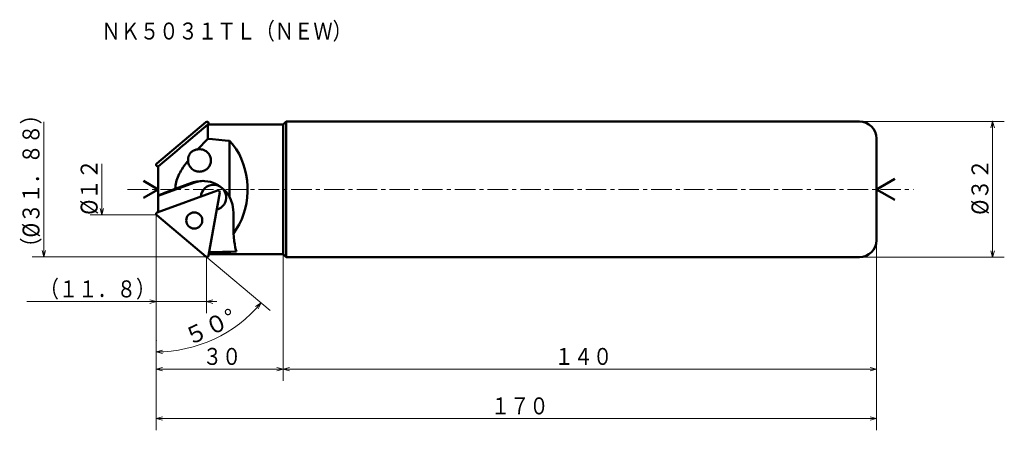
# Model space of a CAD drawing. Units: millimetres. Extents: x 10 to 242, y 31 to 128.
import ezdxf

# ---------------------------------------------------------------- set-up
doc = ezdxf.new("R2010")
doc.units = ezdxf.units.MM
doc.header["$LTSCALE"] = 3.862069
doc.linetypes.add('CENTER', pattern=[2, 1.25, -0.25, 0.25, -0.25])
doc.layers.add('001', color=7, linetype='Continuous')
doc.styles.get("Standard").update_dxf_attribs({"font": 'TXT', "bigfont": 'BIGFONT'})
doc.dimstyles.get("Standard").update_dxf_attribs({"dimtxt": 4, "dimasz": 1.5, "dimexe": 2.75, "dimexo": 0, "dimgap": 1, "dimtad": 1, "dimdec": 1, "dimdsep": 46, "dimtxsty": 'Standard', "dimcen": 0.09, "dimadec": 1, "dimazin": 2, "dimtfac": 0.8, "dimtdec": 4, "dimtmove": 0, "dimatfit": 3, "dimfxl": 1, "dimtolj": 1, "dimtzin": 0, "dimarcsym": 0})

# ---------------------------------------------------------------- blocks, each defined once
blk = doc.blocks.new('*D1')
at = {"layer": '001', "lineweight": 9}
for p, q in [((208.127712, 103.926002), (242.308715, 103.926002)), ((239.558715, 71.926002), (239.558715, 103.926002)), ((208.127712, 71.926002), (242.308715, 71.926002))]:
    blk.add_line(p, q, dxfattribs=at)
for points in [[(239.156792, 102.426002), (239.558715, 103.926002), (239.960639, 102.426002)], [(239.960639, 73.426002), (239.558715, 71.926002), (239.156792, 73.426002)]]:
    blk.add_lwpolyline(points, dxfattribs=at)
for p in [(208.127712, 103.926002), (239.558715, 103.926002), (208.127712, 71.926002)]:
    blk.add_point(p, dxfattribs=at)
at = {"layer": '001', "lineweight": 30, "width": 0.882353}
blk.add_text('%%c３２', height=4, rotation=90.000003, dxfattribs=at).set_placement((238.558715, 81.926002))
blk = doc.blocks.new('*D2')
at = {"layer": '001', "lineweight": 9}
for p, q in [((42.127712, 81.926002), (42.127712, 42.795093)), ((72.127712, 72.626002), (72.127712, 42.795093)), ((42.127712, 45.545093), (72.127712, 45.545093))]:
    blk.add_line(p, q, dxfattribs=at)
for points in [[(43.627712, 45.143169), (42.127712, 45.545093), (43.627712, 45.947016)], [(70.627712, 45.947016), (72.127712, 45.545093), (70.627712, 45.143169)]]:
    blk.add_lwpolyline(points, dxfattribs=at)
for p in [(42.127712, 81.926002), (72.127712, 72.626002), (72.127712, 45.545093)]:
    blk.add_point(p, dxfattribs=at)
at = {"layer": '001', "lineweight": 30, "width": 0.833333}
blk.add_text('３０', height=4, dxfattribs=at).set_placement((53.127712, 46.545093))
blk = doc.blocks.new('*D3')
at = {"layer": '001', "lineweight": 9}
blk.add_line((53.866219, 72.076225), (68.996566, 59.380357), dxfattribs=at)
for points in [[(65.597549, 60.287059), (66.889944, 61.148023), (66.201178, 59.756209)], [(43.636633, 49.234189), (42.127712, 49.601204), (43.617984, 50.03782)]]:
    blk.add_lwpolyline(points, dxfattribs=at)
blk.add_arc((42.127712, 81.926002), 32.324797, 270, 320, dxfattribs=at)
for p in [(42.127712, 81.926002), (42.127712, 81.926002), (53.866219, 72.076225), (42.127712, 52.351204)]:
    blk.add_point(p, dxfattribs=at)
at = {"layer": '001', "lineweight": 30, "width": 0.978261}
blk.add_text('５０%%d', height=4, rotation=25, dxfattribs=at).set_placement((49.928297, 51.000384))
blk = doc.blocks.new('*D4')
at = {"layer": '001', "lineweight": 9}
for p, q in [((53.973743, 71.986002), (53.973743, 58.703846)), ((42.127712, 61.453846), (11.627712, 61.453846)), ((42.127712, 61.453846), (53.973743, 61.453846)), ((53.973743, 61.453846), (56.473743, 61.453846))]:
    blk.add_line(p, q, dxfattribs=at)
for points in [[(40.627712, 61.85577), (42.127712, 61.453846), (40.627712, 61.051923)], [(55.473743, 61.051923), (53.973743, 61.453846), (55.473743, 61.85577)]]:
    blk.add_lwpolyline(points, dxfattribs=at)
for p in [(42.127712, 81.926002), (53.973743, 71.986002), (53.973743, 61.453846)]:
    blk.add_point(p, dxfattribs=at)
at = {"layer": '001', "lineweight": 30, "width": 0.833333}
blk.add_text('（１１．８）', height=4, dxfattribs=at).set_placement((14.627712, 62.453846))
blk = doc.blocks.new('*D5')
at = {"layer": '001', "lineweight": 9}
for p, q in [((42.127712, 81.926002), (42.127712, 31.135356)), ((212.127712, 75.926002), (212.127712, 31.135356)), ((42.127712, 33.885356), (212.127712, 33.885356))]:
    blk.add_line(p, q, dxfattribs=at)
for points in [[(43.627712, 33.483432), (42.127712, 33.885356), (43.627712, 34.287279)], [(210.627712, 34.287279), (212.127712, 33.885356), (210.627712, 33.483432)]]:
    blk.add_lwpolyline(points, dxfattribs=at)
for p in [(42.127712, 81.926002), (212.127712, 75.926002), (212.127712, 33.885356)]:
    blk.add_point(p, dxfattribs=at)
at = {"layer": '001', "lineweight": 30, "width": 0.833333}
blk.add_text('１７０', height=4, dxfattribs=at).set_placement((121.127712, 34.885356))
blk = doc.blocks.new('*D6')
at = {"layer": '001', "lineweight": 9}
for p, q in [((212.127712, 75.926002), (212.127712, 42.795093)), ((72.127712, 72.626002), (72.127712, 42.795093)), ((72.127712, 45.545093), (212.127712, 45.545093))]:
    blk.add_line(p, q, dxfattribs=at)
for points in [[(73.627712, 45.143169), (72.127712, 45.545093), (73.627712, 45.947016)], [(210.627712, 45.947016), (212.127712, 45.545093), (210.627712, 45.143169)]]:
    blk.add_lwpolyline(points, dxfattribs=at)
for p in [(212.127712, 75.926002), (72.127712, 72.626002), (212.127712, 45.545093)]:
    blk.add_point(p, dxfattribs=at)
at = {"layer": '001', "lineweight": 30, "width": 0.833333}
blk.add_text('１４０', height=4, dxfattribs=at).set_placement((136.127712, 46.545093))

msp = doc.modelspace()

# ---------------------------------------------------------------- linework, layer by layer
at = {"layer": '001', "lineweight": 9}
for p, q in [((15.584544, 103.866002), (15.584544, 71.986002)), ((53.973743, 103.866002), (53.863782, 103.773734)), ((53.973743, 103.866002), (54.11514, 103.866002)), ((29.299142, 81.926002), (29.299142, 93.926002)), ((42.127712, 93.926002), (42.270597, 94.045896)), ((42.127712, 93.926002), (42.127712, 93.739479)), ((42.127712, 81.926002), (42.127712, 82.112525)), ((42.127712, 81.926002), (42.270597, 81.806107)), ((53.973743, 71.986002), (53.863782, 72.078269)), ((53.973743, 71.986002), (54.11514, 71.986002))]:
    msp.add_line(p, q, dxfattribs=at)
at = {"layer": '001', "lineweight": 50}
for p, q in [((53.866219, 103.775778), (42.270597, 94.045896)), ((54.34278, 103.226002), (49.226366, 98.902296)), ((72.127712, 103.226002), (54.34278, 103.226002)), ((54.34278, 99.81706), (54.34278, 103.226002)), ((54.493891, 103.547324), (54.550549, 103.226002)), ((72.827712, 103.926002), (72.127712, 103.226002)), ((72.127712, 72.626002), (72.127712, 103.226002)), ((208.127712, 103.926002), (72.827712, 103.926002)), ((72.827712, 71.926002), (72.827712, 103.926002)), ((49.225631, 98.901668), (48.970517, 98.68608)), ((54.34278, 99.81706), (51.913987, 97.354786)), ((59.462658, 99.388002), (59.462658, 86.156549)), ((212.127712, 75.926002), (212.127712, 99.926002)), ((42.627712, 93.27741), (42.390904, 93.363602)), ((42.627712, 93.287235), (42.627712, 82.574593)), ((42.627712, 87.926002), (39.163611, 89.926002)), ((51.038247, 89.462586), (42.627712, 86.386191)), ((46.626163, 88.066714), (50.442329, 89.462586)), ((212.127712, 87.926002), (216.457839, 90.426002)), ((42.627712, 87.926002), (39.163611, 85.926002)), ((56.591674, 87.657059), (42.390904, 82.488402)), ((54.493891, 72.304679), (57.122405, 87.211723)), ((212.127712, 87.926002), (216.457839, 85.426002)), ((53.866219, 72.076225), (42.270597, 81.806107)), ((60.358394, 82.414892), (60.358394, 77.525858)), ((54.803625, 72.626002), (54.698723, 72.686249)), ((72.127712, 72.626002), (54.803625, 72.626002)), ((72.827712, 71.926002), (72.127712, 72.626002)), ((208.127712, 71.926002), (72.827712, 71.926002))]:
    msp.add_line(p, q, dxfattribs=at)
at = {"layer": '001', "linetype": 'CENTER', "lineweight": 9}
msp.add_line((35.396233, 87.926002), (220.911194, 87.926002), dxfattribs=at)
at = {"layer": '001', "lineweight": 50}
for points in [[(48.970517, 98.68608), (48.707323, 98.46357), (48.444134, 98.241052), (46.986104, 97.007265), (45.53033, 95.770823), (44.077985, 94.530244), (42.627712, 93.287235)], [(59.462658, 99.388002), (58.420522, 99.478335), (56.897179, 99.607762), (55.405034, 99.731049), (54.34278, 99.81706)], [(60.358394, 77.525858), (60.961392, 78.405781), (61.720591, 79.663544), (62.317474, 80.887423), (62.751693, 82.061987), (63.124401, 83.328839), (63.419159, 84.645495), (63.612545, 85.986991), (63.701923, 87.332534), (63.69434, 88.687377), (63.591063, 90.038302), (63.392557, 91.364266), (63.090075, 92.677407), (62.689584, 93.950093), (62.214773, 95.166561), (61.687561, 96.280892), (60.992778, 97.427208), (60.134801, 98.585695), (59.462658, 99.388002)], [(51.913987, 97.354786), (51.753754, 97.326084), (51.594701, 97.292141), (51.427367, 97.245538), (51.263135, 97.188605), (51.154618, 97.145172), (51.047935, 97.097512), (50.937183, 97.042157), (50.829066, 96.981787), (50.715858, 96.911188), (50.606368, 96.834935), (50.495482, 96.748642), (50.38968, 96.656216), (50.311075, 96.579933), (50.23603, 96.500141), (50.164316, 96.416587), (50.09662, 96.329755), (50.034275, 96.241303), (49.97618, 96.150002), (49.923824, 96.058697), (49.875717, 95.965073), (49.814575, 95.827386), (49.762734, 95.685942), (49.722343, 95.549145), (49.690207, 95.410095), (49.661665, 95.234217), (49.647554, 95.056824), (49.647885, 94.88725), (49.655717, 94.717572)], [(52.345595, 97.38912), (52.257538, 97.387505), (52.129088, 97.380522), (52.001175, 97.367111), (51.913987, 97.354786)], [(52.345595, 92.08912), (52.542773, 92.099207), (52.812703, 92.129379), (53.0517, 92.179402), (53.265618, 92.248934), (53.479653, 92.337361), (53.690578, 92.444152), (53.889087, 92.568291), (54.074672, 92.709102), (54.247386, 92.865185), (54.406229, 93.035732), (54.549049, 93.219029), (54.675175, 93.41412), (54.783463, 93.619079), (54.873337, 93.832766), (54.94388, 94.053177), (54.994695, 94.278952), (55.025315, 94.508131), (55.035562, 94.73912), (55.025315, 94.970108), (54.994695, 95.199287), (54.94388, 95.425062), (54.873337, 95.645473), (54.783463, 95.85916), (54.675175, 96.06412), (54.549049, 96.25921), (54.406229, 96.442507), (54.247386, 96.613054), (54.074672, 96.769137), (53.889087, 96.909948), (53.690578, 97.034087), (53.479653, 97.140878), (53.265618, 97.229305), (53.0517, 97.298837), (52.812703, 97.34886), (52.542773, 97.379032), (52.345595, 97.38912)], [(46.626163, 88.066714), (46.651853, 88.467163), (46.692311, 88.865866), (46.758954, 89.2613), (46.849713, 89.652328), (46.96122, 90.042325), (47.090911, 90.426481), (47.237723, 90.804535), (47.399822, 91.176361), (47.579844, 91.55098), (47.772469, 91.919242), (47.976308, 92.281394), (48.189832, 92.637966), (48.53276, 93.174106), (48.89372, 93.698203), (49.270465, 94.210997), (49.655717, 94.717572)], [(49.655717, 94.717572), (49.670342, 94.50034), (49.711115, 94.203652), (49.776821, 93.941996), (49.866713, 93.710097), (49.980387, 93.479705), (50.116592, 93.25568), (50.274396, 93.047692), (50.45125, 92.857684), (50.64586, 92.684781), (50.857956, 92.531246), (51.086707, 92.39874), (51.321243, 92.288782), (51.557615, 92.202052), (51.82349, 92.139514), (52.12502, 92.101751), (52.345595, 92.08912)], [(52.994797, 89.914892), (52.465371, 89.89333), (51.698875, 89.80095), (50.947082, 89.624287), (50.442329, 89.462586)], [(53.292756, 89.908912), (52.824989, 89.873227), (52.148306, 89.773474), (51.484462, 89.607845), (51.038247, 89.462586)], [(59.462658, 86.156549), (59.164858, 86.61928), (58.716852, 87.229649), (58.262708, 87.737077), (57.796759, 88.156096), (57.285713, 88.548766), (56.730404, 88.907673), (56.144043, 89.212165), (55.550266, 89.461488), (54.956721, 89.658222), (54.292291, 89.800671), (53.542511, 89.886351), (52.994797, 89.914892)], [(42.627712, 86.489452), (43.113204, 86.682155), (43.598793, 86.874613), (44.095924, 87.071129), (44.593208, 87.267261), (45.60958, 87.667255), (46.626163, 88.066714)], [(60.358394, 82.414892), (60.315506, 83.209607), (60.130598, 84.351383), (59.781662, 85.438643), (59.462658, 86.156549)], [(60.358394, 77.525858), (60.441519, 76.73944), (60.563094, 75.690615), (60.65927, 74.97932), (60.797383, 74.253848), (60.935735, 73.677045), (61.053632, 73.262352)], [(54.581536, 72.801739), (54.645265, 72.726278), (54.698723, 72.686249)], [(54.633121, 73.094292), (55.966815, 73.126841), (57.773888, 73.172782), (59.721259, 73.225112), (61.053632, 73.262352)]]:
    msp.add_lwpolyline(points, dxfattribs=at)
at = {"layer": '001', "lineweight": 9}
for points in [[(42.127712, 81.926002), (29.299142, 81.926002), (26.549142, 81.926002)], [(29.701066, 83.426002), (29.299142, 81.926002), (28.897218, 83.426002)], [(15.986468, 73.486002), (15.584544, 71.986002), (15.18262, 73.486002)], [(53.973743, 71.986002), (15.584544, 71.986002), (12.834544, 71.986002)]]:
    msp.add_lwpolyline(points, dxfattribs=at)
at = {"layer": '001', "lineweight": 50}
msp.add_circle((51.12016, 80.597444), 1.9, dxfattribs=at)
for centre, radius, start, end in [((54.114106, 103.480358), 0.385644, 10, 130), ((208.127712, 99.926002), 4, 0, 90), ((42.527712, 93.739479), 0.4, 130, 250), ((55.66882, 86.018327), 3, 284.084917, 175.915083), ((56.728482, 87.281182), 0.4, 350, 110), ((42.527712, 82.112525), 0.4, 110, 230), ((208.127712, 75.926002), 4, 270, 0), ((54.114106, 72.371646), 0.385644, 230, 350)]:
    msp.add_arc(centre, radius, start, end, dxfattribs=at)

# ---------------------------------------------------------------- texts
at = {"layer": '001', "lineweight": 30, "width": 0.833333}
msp.add_text('ＮＫ５０３１ＴＬ（ＮＥＷ）', height=4, dxfattribs=at).set_placement((29.203891, 123.238554))
at = {"layer": '001', "lineweight": 30}
for s, width, p in [('（%%c３１．８８）', 0.851064, (14.584544, 71.926002)), ('%%c１２', 0.882353, (28.299142, 81.926002))]:
    msp.add_text(s, height=4, rotation=90.000003, dxfattribs=dict(at, width=width)).set_placement(p)

# ---------------------------------------------------------------- dimensions: what is measured, and where the dimension line sits
at = {"layer": '001', "lineweight": 9}
dim = msp.add_linear_dim(base=(239.558715, 103.926002), p1=(208.127712, 71.926002), p2=(208.127712, 103.926002), angle=90, dimstyle='Standard', dxfattribs=at)
dim.commit()
dim.dimension.update_dxf_attribs({"geometry": '*D1', "text_midpoint": (236.558715, 87.926002), "dimtype": 160})
for base, p1, p2, picture, middle in [((53.973743, 61.453846), (42.127712, 81.926002), (53.973743, 71.986002), '*D4', (26.627712, 64.453846)), ((72.127712, 45.545093), (42.127712, 81.926002), (72.127712, 72.626002), '*D2', (57.127712, 48.545093)), ((212.127712, 33.885356), (42.127712, 81.926002), (212.127712, 75.926002), '*D5', (127.127712, 36.885356)), ((212.127712, 45.545093), (72.127712, 72.626002), (212.127712, 75.926002), '*D6', (142.127712, 48.545093))]:
    dim = msp.add_linear_dim(base=base, p1=p1, p2=p2, dimstyle='Standard', dxfattribs=at)
    dim.commit()
    dim.dimension.update_dxf_attribs({"geometry": picture, "text_midpoint": middle, "dimtype": 160})
dim = msp.add_angular_dim_2l(base=(55.788762, 52.629786), line1=((53.866219, 72.076225), (42.127712, 81.926002)), line2=((42.127712, 52.351204), (42.127712, 81.926002)), dimstyle='Standard', dxfattribs=at)
dim.commit()
dim.dimension.update_dxf_attribs({"geometry": '*D3', "text_midpoint": (54.520907, 55.34871)})

doc.saveas('drawing.dxf')
